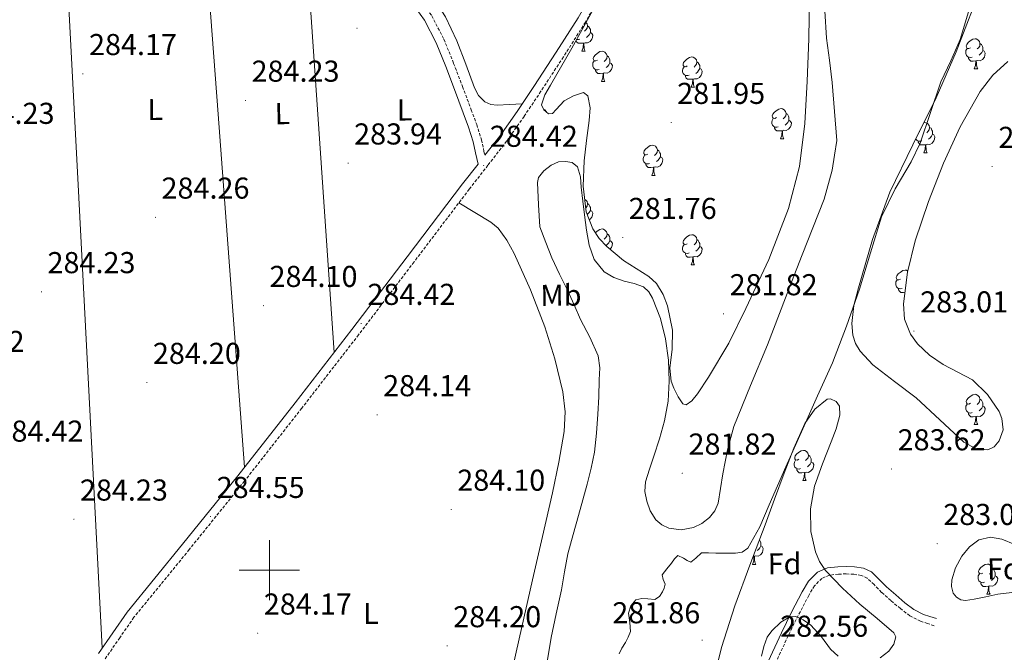
# Model space of a CAD drawing. Units: metres. Extents: x 596958 to 601455, y 4684758 to 4687791.
# Drawn here: x 598917 to 599244, y 4686473 to 4686683 of the extents above; entities that cross this region are included whole.
import ezdxf
from ezdxf.enums import TextEntityAlignment as Align

# ---------------------------------------------------------------- set-up
doc = ezdxf.new("R2010")
doc.units = ezdxf.units.M
doc.header["$MEASUREMENT"] = 0
doc.linetypes.add('TRAZOSX2', pattern=[1.5, 1, -0.5])
for name, color, linetype, lineweight in [('Carátula', 7, 'Continuous', 5), ('Level 11', 142, 'TRAZOSX2', 13), ('Level 21', 19, 'Continuous', 0), ('Level 35', 92, 'TRAZOSX2', 0), ('Level 36', 19, 'Continuous', 40), ('Level 37', 92, 'Continuous', 0), ('Level 41', 19, 'Continuous', 0), ('Level 51', 144, 'Continuous', 13), ('Level 63', 7, 'Continuous', 0), ('Level 7', 1, 'Continuous', 0)]:
    doc.layers.add(name, color=color, linetype=linetype, lineweight=lineweight)
doc.styles.add('Arial', font='ARIAL.TTF', dxfattribs={"height": 0.2})

# ---------------------------------------------------------------- blocks, each defined once
blk = doc.blocks.new('5PATER')
at = {"layer": 'Carátula', "linetype": 'Continuous', "lineweight": 5}
h = blk.add_hatch(color=250, dxfattribs=at)
edge = h.paths.add_edge_path()
edge.add_ellipse((0, 0), major_axis=(-1.33, -1.34), ratio=0.999422, start_angle=0, end_angle=360)

msp = doc.modelspace()

# ---------------------------------------------------------------- linework, layer by layer
at = {"layer": 'Level 11', "color": 142, "linetype": 'Continuous', "lineweight": 13}
for points in [[(599176.61, 4686604.6, 281.26), (599180.17, 4686613.62, 281.26), (599183.91, 4686623.05, 281.26), (599186.57, 4686632.76, 281.26), (599187.31, 4686637.66, 281.26), (599188.04, 4686642.55, 281.26), (599187.28, 4686652.18, 281.26), (599186.51, 4686661.82, 281.26), (599185.63, 4686669.18, 281.26), (599184.72, 4686676.54, 281.26), (599184.1, 4686685.62, 281.26), (599183.82, 4686694.71, 281.26), (599183.78, 4686703.1, 281.26), (599183.82, 4686711.48, 281.26), (599183.96, 4686718.04, 281.26), (599184.21, 4686724.6, 281.26), (599184.56, 4686728.71, 281.26), (599186.19, 4686732.73, 281.26), (599187.52, 4686733.7, 281.26), (599187.77, 4686733.71, 281.26)], [(599232.08, 4686686.36, 281.64), (599228.94, 4686676.02, 281.64), (599225.87, 4686668.97, 281.64), (599222.61, 4686662.01, 281.64), (599219.16, 4686651.83, 281.64), (599215.69, 4686641.66, 281.64), (599212.69, 4686635.46, 281.64), (599207.41, 4686626.5, 281.64), (599202.89, 4686617.21, 281.64), (599199.22, 4686605.25, 281.64), (599195.6, 4686593.27, 281.64), (599191.35, 4686580.96, 281.64), (599186.63, 4686568.82, 281.64), (599181.72, 4686557.87, 281.64), (599176.78, 4686546.94, 281.64), (599171.23, 4686534.3, 281.64), (599165.71, 4686521.66, 281.64), (599162.59, 4686514.36, 281.64), (599158.54, 4686507.26, 281.64), (599156.72, 4686505.99, 281.64), (599154.51, 4686505.66, 281.64), (599151.24, 4686505.65, 281.64), (599147.98, 4686505.66, 281.64), (599145.58, 4686505.75, 281.64), (599143.18, 4686505.72, 281.64), (599141.32, 4686503.93, 281.64), (599139.72, 4686502.65, 281.64), (599138.49, 4686503.16, 281.64), (599137.23, 4686503.99, 281.64), (599135.43, 4686504.83, 281.64), (599134.29, 4686503.72, 281.64), (599133.26, 4686502.27, 281.64), (599131.71, 4686500.43, 281.64), (599130.25, 4686498.43, 281.64), (599130.52, 4686496.91, 281.64), (599131.15, 4686495.35, 281.64), (599130.88, 4686494.07, 281.64), (599130.31, 4686492.79, 281.64), (599129.26, 4686491.21, 281.64), (599127.82, 4686490.23, 281.64), (599125.45, 4686490.49, 281.64), (599123.47, 4686490.59, 281.64), (599121.48, 4686490.11, 281.64), (599119.76, 4686488.15, 281.64), (599119.05, 4686485.69, 281.64), (599119.47, 4686482.65, 281.64), (599119.69, 4686479.68, 281.64), (599118.95, 4686477.8, 281.64), (599118.09, 4686475.96, 281.64), (599116.81, 4686474.14, 281.64), (599115.91, 4686472.25, 281.64)], [(599091.74, 4686467.58, 281.26), (599093.39, 4686477.63, 281.26), (599095.11, 4686485.53, 281.26), (599096.84, 4686493.44, 281.26), (599097.83, 4686499.47, 281.26), (599098.95, 4686505.47, 281.26), (599100.64, 4686511.81, 281.26), (599102.41, 4686518.14, 281.26), (599103.88, 4686523.32, 281.26), (599105.35, 4686528.51, 281.26), (599106.7, 4686533.81, 281.26), (599107.72, 4686539.19, 281.26), (599108.44, 4686545.49, 281.26), (599108.88, 4686551.8, 281.26), (599109.15, 4686557.5, 281.26), (599109.32, 4686563.19, 281.26), (599109.5, 4686567.16, 281.26), (599108.94, 4686571.13, 281.26), (599106.17, 4686577.28, 281.26), (599103.18, 4686583.16, 281.26), (599101.01, 4686588.06, 281.26), (599098.83, 4686592.95, 281.26), (599096.16, 4686598.23, 281.26), (599093.64, 4686603.58, 281.26), (599091.63, 4686608.73, 281.26), (599089.61, 4686613.88, 281.26), (599089.23, 4686621.24, 281.26), (599088.85, 4686628.6, 281.26), (599089.19, 4686630.31, 281.26), (599090.95, 4686632.48, 281.26), (599093.45, 4686634.36, 281.26), (599094.58, 4686634.88, 281.26)], [(599094.58, 4686634.88, 281.26), (599095.78, 4686635.43, 281.26), (599098.13, 4686635.64, 281.26), (599100.37, 4686635.26, 281.26), (599102.16, 4686633.85, 281.26), (599103.09, 4686630.47, 281.26), (599103.31, 4686627.07, 281.26), (599103.85, 4686622.46, 281.26), (599104.4, 4686617.85, 281.26), (599105.11, 4686612.85, 281.26), (599106, 4686607.87, 281.26), (599107.64, 4686603.07, 281.26), (599110.92, 4686599.03, 281.26), (599114.19, 4686597.12, 281.26), (599117.64, 4686595.83, 281.26), (599120.87, 4686595.08, 281.26), (599124.04, 4686594.04, 281.26), (599125.81, 4686592.37, 281.26), (599126.99, 4686590.2, 281.26), (599129.6, 4686583.55, 281.26), (599131.34, 4686576.7, 281.26), (599132.3, 4686569.69, 281.26), (599132.56, 4686562.68, 281.26), (599132.2, 4686556.07, 281.26), (599131.02, 4686549.5, 281.26), (599129.27, 4686543.6, 281.26), (599127.43, 4686537.79, 281.26), (599126.02, 4686533.56, 281.26), (599124.62, 4686529.34, 281.26), (599124.43, 4686526.13, 281.26), (599125.13, 4686522.87, 281.26), (599126.24, 4686519.68, 281.26), (599128.14, 4686516.73, 281.26), (599130.13, 4686515.01, 281.26), (599132.43, 4686513.98, 281.26), (599136.5, 4686513.41, 281.26), (599140.55, 4686514.17, 281.26), (599143.37, 4686515.49, 281.26), (599145.87, 4686517.5, 281.26), (599147.68, 4686519.73, 281.26), (599148.75, 4686522.23, 281.26), (599149.56, 4686527.1, 281.26), (599150.35, 4686531.96, 281.26), (599151.88, 4686539.9, 281.26), (599153.93, 4686547.71, 281.26), (599159.44, 4686561.29, 281.26), (599165.13, 4686574.78, 281.26), (599169.09, 4686585.18, 281.26), (599173.07, 4686595.58, 281.26), (599176.61, 4686604.6, 281.26)]]:
    msp.add_polyline3d(points, dxfattribs=at)
at = {"layer": 'Level 21', "color": 19, "linetype": 'Continuous', "lineweight": 0}
for points in [[(599071.43, 4686637.64, 284.18), (599076.36, 4686644.01, 283.72), (599082.1, 4686652.16, 283.48), (599087.62, 4686660.46, 283.33), (599095.08, 4686671.81, 283.27), (599102.34, 4686683.31, 283.27), (599106.97, 4686691.43, 283.3), (599110.6, 4686700.01, 283.33), (599113.39, 4686708.94, 283.33), (599115.97, 4686717.93, 283.33), (599120.14, 4686732.21, 283.41), (599123.85, 4686746.6, 283.46), (599127.36, 4686764.34, 283.46), (599130.63, 4686782.12, 283.46), (599132.72, 4686793.27, 283.46), (599134.66, 4686804.46, 283.46), (599135.13, 4686812.54, 283.44), (599134.6, 4686820.65, 283.4), (599133.89, 4686828.46, 283.4), (599133.19, 4686836.26, 283.4), (599132.68, 4686842.06, 283.37), (599132.17, 4686847.85, 283.33)], [(599045.65, 4686690.56, 284.58), (599051.4, 4686682.48, 284.23), (599055.28, 4686674.96, 284.23), (599058.44, 4686667.12, 284.23), (599061.4, 4686659.45, 284.2), (599064.26, 4686651.76, 284.17), (599066.05, 4686646.97, 284.11), (599067.53, 4686642.09, 284.1), (599068.35, 4686638.42, 284.16), (599069.17, 4686634.75, 284.21), (599064.01, 4686628.14, 284.49), (599045.69, 4686603.97, 284.53), (599027.33, 4686579.82, 284.55), (599008.5, 4686555.5, 284.61), (598989.51, 4686531.31, 284.68), (598971.23, 4686508.63, 284.82), (598952.84, 4686486.06, 284.93), (598948.09, 4686479.18, 284.92), (598943.33, 4686472.34, 284.88)], [(599165.31, 4686469.68, 282.67), (599169.73, 4686479.25, 282.78), (599173.1, 4686486.07, 282.78), (599176.64, 4686492.82, 282.78), (599178.72, 4686496.33, 282.78), (599181.7, 4686499.35, 282.78), (599184.98, 4686500.74, 282.78), (599188.42, 4686501.14, 282.78), (599191.2, 4686501.25, 282.78), (599193.99, 4686501.08, 282.78), (599196.88, 4686500.62, 282.78), (599199.55, 4686499.41, 282.78), (599202.17, 4686496.94, 282.78), (599204.61, 4686494.42, 282.78), (599207.61, 4686491.76, 282.8), (599210.69, 4686489.17, 282.84), (599213.58, 4686486.96, 282.88), (599216.77, 4686485.33, 282.91), (599218.95, 4686484.63, 282.91), (599221.12, 4686483.92, 282.91)]]:
    msp.add_polyline3d(points, dxfattribs=at)
at = {"layer": 'Level 21', "color": 19, "linetype": 'TRAZOSX2', "lineweight": 0}
for points in [[(598973.85, 4686777.83, 285.06), (598975.65, 4686776.65, 285.06), (598979.8, 4686773.91, 285.06), (598984.35, 4686770.19, 285.05), (598989.97, 4686763.61, 285.02), (598995.07, 4686756.92, 285), (599008.33, 4686740.24, 284.99), (599021.65, 4686723.63, 285), (599031.56, 4686711.84, 284.98), (599041.54, 4686700.03, 284.93), (599047.9, 4686692.28, 284.58), (599053.82, 4686683.95, 284.23), (599057.86, 4686676.14, 284.23), (599061.07, 4686668.15, 284.23), (599064.05, 4686660.46, 284.2), (599066.91, 4686652.74, 284.17), (599068.73, 4686647.87, 284.11), (599070.27, 4686642.81, 284.1), (599071.11, 4686639.04, 284.16), (599071.43, 4686637.64, 284.18)], [(599109.51, 4686690.17, 283.3), (599104.77, 4686681.85, 283.27), (599097.46, 4686670.28, 283.27), (599089.99, 4686658.9, 283.33), (599084.43, 4686650.56, 283.48), (599078.64, 4686642.33, 283.72), (599072.43, 4686634.32, 284.16), (599066.25, 4686626.41, 284.49), (599047.94, 4686602.25, 284.53), (599029.58, 4686578.1, 284.55), (599010.74, 4686553.76, 284.61), (598991.73, 4686529.54, 284.68), (598973.44, 4686506.85, 284.82), (598955.1, 4686484.36, 284.93), (598950.42, 4686477.57, 284.92), (598945.51, 4686470.52, 284.88)], [(599220.36, 4686481.58, 282.91), (599218.19, 4686482.28, 282.91), (599215.82, 4686483.05, 282.91), (599212.26, 4686484.87, 282.88), (599209.15, 4686487.25, 282.84), (599206, 4686489.9, 282.8), (599202.91, 4686492.64, 282.78), (599200.43, 4686495.19, 282.78), (599198.16, 4686497.34, 282.78), (599196.17, 4686498.24, 282.78), (599193.72, 4686498.62, 282.78), (599191.17, 4686498.78, 282.78), (599188.61, 4686498.68, 282.78), (599185.61, 4686498.33, 282.78), (599183.11, 4686497.27, 282.78), (599180.69, 4686494.82, 282.78), (599178.79, 4686491.62, 282.78), (599175.29, 4686484.96, 282.78), (599171.95, 4686478.19, 282.78), (599167.56, 4686468.66, 282.67)]]:
    msp.add_polyline3d(points, dxfattribs=at)
at = {"layer": 'Level 35', "color": 92, "linetype": 'Continuous', "lineweight": 0, "ltscale": 0.5}
for points in [[(599195.83, 4686572.64, 283.74), (599194.27, 4686575.22, 283.74), (599193.35, 4686578, 283.74), (599193.03, 4686581.87, 283.74), (599193.76, 4686587.8, 283.74), (599195.27, 4686593.62, 283.74), (599199.91, 4686609.7, 283.76), (599205.63, 4686625.43, 283.8), (599213.3, 4686641.11, 283.91), (599220.99, 4686656.72, 283.99), (599227.66, 4686671.92, 283.99), (599233.67, 4686687.44, 283.99), (599238.06, 4686703.02, 283.99), (599241.09, 4686718.93, 283.99), (599243.23, 4686734.98, 283.99), (599244.36, 4686751.06, 283.99)], [(599179.05, 4686690.68, 287.69), (599178.76, 4686676.24, 287.64), (599178.23, 4686662.19, 287.62), (599177.48, 4686648.15, 287.58), (599175.7, 4686633.94, 287.48), (599172.1, 4686619.99, 287.39), (599165.59, 4686603.11, 287.35), (599157.95, 4686586.77, 287.32), (599152.25, 4686575.29, 287.29), (599145.6, 4686563.99, 287.26), (599141.92, 4686558.47, 287.23), (599140, 4686556.19, 287.21), (599138.11, 4686554.9, 287.19), (599137.05, 4686555.23, 287.19), (599135.51, 4686557.51, 287.19), (599134.08, 4686560.34, 287.19), (599133.14, 4686562.75, 287.19), (599132.73, 4686567, 287.16), (599133.54, 4686573.37, 287.08), (599133.63, 4686579.67, 286.94), (599131.98, 4686587.67, 286.63), (599130.57, 4686591.5, 286.43), (599128.32, 4686595.09, 286.23), (599125.81, 4686597.47, 286.04), (599121.54, 4686600.05, 285.69), (599117.38, 4686602.77, 285.47), (599111.84, 4686607.38, 285.52), (599109.33, 4686609.99, 285.61), (599107.2, 4686613.2, 285.66)], [(599107.2, 4686613.2, 285.66), (599105.03, 4686618.87, 285.68), (599103.98, 4686627.36, 285.7), (599104.32, 4686635.86, 285.66), (599105.12, 4686642.55, 285.53), (599105.99, 4686649.24, 285.4), (599106.36, 4686653.34, 285.36), (599105.6, 4686657.43, 285.34), (599104.14, 4686658.43, 285.34), (599100.8, 4686657.43, 285.34), (599097.67, 4686655.7, 285.34), (599095.06, 4686652.81, 285.34), (599093.79, 4686651.5, 285.34), (599092.55, 4686651.41, 285.34), (599091.01, 4686652.72, 285.34), (599090.24, 4686654.42, 285.34), (599091.35, 4686657.71, 285.34), (599093.19, 4686660.95, 285.34), (599100.27, 4686673.22, 285.34), (599107.08, 4686685.59, 285.34)], [(599244.77, 4686668.82, 283.71), (599239.83, 4686664.19, 283.69), (599235.65, 4686658.77, 283.67), (599229.03, 4686647.1, 283.64), (599223.49, 4686635.03, 283.61), (599218.53, 4686622.32, 283.6), (599214.08, 4686609.3, 283.61), (599211.56, 4686598.85, 283.64), (599210.24, 4686588.37, 283.67), (599210.53, 4686583.29, 283.71), (599212.55, 4686578.26, 283.74), (599214.87, 4686575.09, 283.74), (599218.85, 4686571.38, 283.74), (599223.3, 4686568.21, 283.74), (599228.16, 4686565.73, 283.74), (599233.03, 4686563.16, 283.74), (599238.04, 4686558.32, 283.77), (599241.86, 4686552.6, 283.8), (599242.81, 4686550.32, 283.8), (599243.19, 4686546.56, 283.8), (599241.92, 4686542.93, 283.8), (599240.21, 4686540.97, 283.8), (599238.15, 4686539.92, 283.8), (599234.01, 4686540.35, 283.8), (599230.15, 4686542.48, 283.8), (599222.2, 4686549.86, 283.77), (599214.4, 4686557.14, 283.74), (599207.26, 4686562.56, 283.74), (599200.07, 4686568.15, 283.74), (599195.83, 4686572.64, 283.74)], [(599146.31, 4686460.12, 284.44), (599149.91, 4686474.32, 284.44), (599154.24, 4686488.21, 284.44), (599159.27, 4686501.62, 284.44), (599164.29, 4686515.03, 284.44), (599167.46, 4686523.6, 284.44), (599170.63, 4686532.18, 284.44), (599173.88, 4686540.45, 284.41), (599177.54, 4686548.63, 284.38), (599180.84, 4686553.41, 284.38), (599184.9, 4686556.76, 284.38), (599185.97, 4686556.86, 284.38), (599187.85, 4686555.97, 284.38), (599188.99, 4686554.39, 284.38), (599189.11, 4686551.43, 284.38), (599187.92, 4686546.94, 284.38), (599186.24, 4686542.55, 284.38), (599183.38, 4686535.26, 284.35), (599180.67, 4686527.89, 284.31), (599179.34, 4686520.39, 284.31), (599179.52, 4686512.79, 284.31), (599180.98, 4686506.03, 284.31), (599182.39, 4686502.83, 284.31), (599184.39, 4686499.86, 284.31), (599189.95, 4686494.02, 284.26), (599195.71, 4686488.72, 284.19), (599201.46, 4686483.96, 284.19), (599207.04, 4686479.19, 284.19), (599207.62, 4686477.87, 284.17), (599207, 4686475.4, 284.14), (599205.31, 4686473.11, 284.12), (599202.42, 4686470.96, 284.12)], [(599241.41, 4686491.99, 284.57), (599237.54, 4686491.19, 284.47), (599233.67, 4686490.39, 284.38), (599230.72, 4686489.92, 284.22), (599229.24, 4686490.16, 284.12), (599227.78, 4686491.03, 284.06), (599226.66, 4686492.38, 284.03), (599226.05, 4686494.6, 284), (599226.24, 4686496.79, 283.99), (599227.46, 4686500.72, 283.99), (599229.57, 4686504.6, 283.99), (599232.07, 4686507.77, 283.99), (599235.2, 4686510.1, 283.99), (599239.01, 4686510.96, 283.99), (599242.82, 4686510.29, 283.99), (599247.15, 4686508.53, 283.99)], [(599248.03, 4686492.82, 284.12), (599241.41, 4686491.99, 284.57)], [(599188.55, 4686471.44, 284.12), (599185.99, 4686473.75, 284.11), (599183.01, 4686477.86, 284.08), (599179.46, 4686481.75, 284.06), (599176.99, 4686483.57, 284.06), (599174.53, 4686484.63, 284.06), (599172.52, 4686484.46, 284.06), (599169.5, 4686482.74, 284.06), (599166.53, 4686479.89, 284.06), (599165.03, 4686477.81, 284.08), (599163.89, 4686474.66, 284.15), (599163.07, 4686471.44, 284.19)]]:
    msp.add_polyline3d(points, dxfattribs=at)
at = {"layer": 'Level 36', "color": 92, "linetype": 'Continuous', "lineweight": 0}
for points in [[(599083.79, 4686654.7, 283.44), (599079.63, 4686654.51, 283.31), (599075.46, 4686654.32, 283.21), (599073.38, 4686654.46, 283.2), (599071.37, 4686655.34, 283.21), (599069.33, 4686657.48, 283.21), (599068.04, 4686660.01, 283.21), (599065.13, 4686667.86, 283.21), (599062.15, 4686675.63, 283.21), (599058.39, 4686683.54, 283.25), (599053.77, 4686690.92, 283.33), (599044.72, 4686701.83, 283.56), (599035.65, 4686712.68, 283.72), (599018.58, 4686733.79, 283.69), (599001.54, 4686754.92, 283.65), (598991.07, 4686768.67, 283.65), (598980.49, 4686782.38, 283.65), (598976.64, 4686786.28, 283.65), (598972.3, 4686789.61, 283.65), (598952.42, 4686803.27, 283.68), (598932.55, 4686816.94, 283.72), (598905.83, 4686835.52, 283.76), (598879.11, 4686854.12, 283.78), (598871.24, 4686859.66, 283.78)], [(598928.56, 4686781.45, 285.06), (598936.58, 4686627.82, 284.98), (598944.61, 4686474.18, 284.89)], [(598991.73, 4686534.13, 284.67), (598982.98, 4686651.28, 284.83), (598974.23, 4686768.43, 285)], [(599010.89, 4686726.96, 284.93), (599016.18, 4686649.6, 284.75), (599021.47, 4686572.25, 284.57)], [(599104.93, 4686681.68, 0.01), (599105.29, 4686681.28, 0.01), (599105.45, 4686680.64, 0.01), (599105.34, 4686679.79, 0.01), (599104.92, 4686679.26, 0.01), (599104.5, 4686678.83, 0.01)], [(599105.45, 4686680.64, 0.01), (599105.93, 4686680.32, 0.01), (599106.24, 4686679.68, 0.01), (599106.4, 4686679.36, 0.01), (599106.4, 4686678.78, 0.01), (599106.4, 4686678.36, 0.01), (599106.03, 4686677.67, 0.01), (599105.61, 4686677.19, 0.01), (599105.13, 4686676.77, 0.01)], [(599106.4, 4686678.36, 0.01), (599106.86, 4686678.11, 0.01), (599107.2, 4686677.49, 0.01), (599107.09, 4686676.77, 0.01), (599106.88, 4686676.13, 0.01), (599106.3, 4686675.39, 0.01), (599105.5, 4686674.91, 0.01), (599104.65, 4686675.01, 0.01), (599104.22, 4686674.88, 0.01)], [(599104.11, 4686674.88, 0.01), (599103.22, 4686674.8, 0.01), (599102.38, 4686674.8, 0.01), (599101.95, 4686675.23, 0.01), (599101.64, 4686675.7, 0.01)], [(599102.85, 4686676.18, 0.01), (599102.43, 4686676.02, 0.01), (599101.85, 4686676.08, 0.01)], [(599103.57, 4686672.2, 0.01), (599104, 4686673.36, 0.01), (599104.11, 4686674.88, 0.01), (599104.22, 4686674.88, 0.01), (599104.26, 4686674.3, 0.01), (599104.29, 4686673.61, 0.01), (599104.36, 4686673, 0.01), (599104.48, 4686672.6, 0.01), (599104.69, 4686672.2, 0.01)], [(599232.37, 4686673.34, 0.01), (599231.84, 4686673.08, 0.01), (599231.31, 4686673.13, 0.01), (599231.05, 4686673.5, 0.01), (599230.99, 4686673.93, 0.01), (599231.15, 4686674.45, 0.01), (599231.63, 4686675.04, 0.01), (599232.27, 4686675.57, 0.01), (599233.17, 4686676.16, 0.01), (599233.91, 4686676.32, 0.01), (599234.33, 4686676.26, 0.01), (599234.87, 4686675.95, 0.01), (599235.39, 4686675.36, 0.01), (599235.55, 4686674.72, 0.01), (599235.45, 4686673.87, 0.01), (599235.02, 4686673.34, 0.01), (599234.6, 4686672.92, 0.01)], [(599235.55, 4686674.72, 0.01), (599236.03, 4686674.41, 0.01), (599236.35, 4686673.77, 0.01), (599236.51, 4686673.45, 0.01), (599236.51, 4686672.87, 0.01), (599236.51, 4686672.44, 0.01), (599236.13, 4686671.75, 0.01), (599235.71, 4686671.27, 0.01), (599235.23, 4686670.85, 0.01)], [(599103.57, 4686672.2, 0.01), (599104.69, 4686672.2, 0.01)], [(599108.74, 4686669.22, 0.01), (599108.21, 4686668.96, 0.01), (599107.68, 4686669.01, 0.01), (599107.42, 4686669.38, 0.01), (599107.36, 4686669.81, 0.01), (599107.52, 4686670.33, 0.01), (599108, 4686670.92, 0.01), (599108.64, 4686671.45, 0.01), (599109.54, 4686672.04, 0.01), (599110.28, 4686672.2, 0.01), (599110.71, 4686672.14, 0.01), (599111.24, 4686671.83, 0.01), (599111.77, 4686671.24, 0.01), (599111.93, 4686670.6, 0.01), (599111.82, 4686669.75, 0.01), (599111.39, 4686669.22, 0.01), (599110.97, 4686668.8, 0.01)], [(599232.95, 4686670.26, 0.01), (599232.53, 4686670.1, 0.01), (599231.95, 4686670.16, 0.01), (599231.47, 4686670.37, 0.01), (599231.05, 4686670.8, 0.01), (599230.83, 4686671.38, 0.01), (599230.83, 4686671.8, 0.01), (599230.89, 4686672.39, 0.01), (599231.31, 4686673.08, 0.01)], [(599236.51, 4686672.44, 0.01), (599236.96, 4686672.19, 0.01), (599237.31, 4686671.58, 0.01), (599237.19, 4686670.85, 0.01), (599236.99, 4686670.21, 0.01), (599236.4, 4686669.47, 0.01), (599235.61, 4686668.99, 0.01), (599234.75, 4686669.1, 0.01), (599234.33, 4686668.97, 0.01)], [(599109.33, 4686666.14, 0.01), (599108.9, 4686665.98, 0.01), (599108.32, 4686666.04, 0.01), (599107.84, 4686666.25, 0.01), (599107.42, 4686666.68, 0.01), (599107.2, 4686667.26, 0.01), (599107.2, 4686667.68, 0.01), (599107.26, 4686668.27, 0.01), (599107.68, 4686668.96, 0.01)], [(599112.88, 4686668.32, 0.01), (599113.33, 4686668.07, 0.01), (599113.68, 4686667.46, 0.01), (599113.57, 4686666.73, 0.01), (599113.36, 4686666.09, 0.01), (599112.77, 4686665.35, 0.01), (599111.98, 4686664.87, 0.01), (599111.13, 4686664.98, 0.01), (599110.7, 4686664.85, 0.01)], [(599111.93, 4686670.6, 0.01), (599112.4, 4686670.29, 0.01), (599112.72, 4686669.65, 0.01), (599112.88, 4686669.33, 0.01), (599112.88, 4686668.75, 0.01), (599112.88, 4686668.32, 0.01), (599112.51, 4686667.63, 0.01), (599112.09, 4686667.15, 0.01), (599111.61, 4686666.73, 0.01)], [(599138.52, 4686667.32, 0.01), (599137.99, 4686667.05, 0.01), (599137.46, 4686667.11, 0.01), (599137.19, 4686667.48, 0.01), (599137.14, 4686667.9, 0.01), (599137.3, 4686668.42, 0.01), (599137.78, 4686669.02, 0.01), (599138.41, 4686669.55, 0.01), (599139.31, 4686670.13, 0.01), (599140.06, 4686670.29, 0.01), (599140.48, 4686670.24, 0.01), (599141.01, 4686669.92, 0.01), (599141.54, 4686669.34, 0.01), (599141.7, 4686668.7, 0.01), (599141.59, 4686667.85, 0.01), (599141.17, 4686667.32, 0.01), (599140.75, 4686666.89, 0.01)], [(599141.7, 4686668.7, 0.01), (599142.18, 4686668.38, 0.01), (599142.49, 4686667.74, 0.01), (599142.65, 4686667.42, 0.01), (599142.65, 4686666.84, 0.01), (599142.65, 4686666.42, 0.01), (599142.28, 4686665.73, 0.01), (599141.86, 4686665.25, 0.01), (599141.38, 4686664.83, 0.01)], [(599234.21, 4686668.97, 0.01), (599233.33, 4686668.88, 0.01), (599232.48, 4686668.88, 0.01), (599232.05, 4686669.31, 0.01), (599231.73, 4686669.79, 0.01), (599231.73, 4686670.1, 0.01)], [(599233.67, 4686666.28, 0.01), (599234.11, 4686667.44, 0.01), (599234.21, 4686668.97, 0.01), (599234.33, 4686668.97, 0.01), (599234.36, 4686668.38, 0.01), (599234.39, 4686667.7, 0.01), (599234.47, 4686667.08, 0.01), (599234.58, 4686666.68, 0.01), (599234.79, 4686666.28, 0.01)], [(599110.59, 4686664.85, 0.01), (599109.7, 4686664.76, 0.01), (599108.85, 4686664.76, 0.01), (599108.43, 4686665.19, 0.01), (599108.11, 4686665.67, 0.01), (599108.11, 4686665.98, 0.01)], [(599110.04, 4686662.16, 0.01), (599110.48, 4686663.32, 0.01), (599110.59, 4686664.85, 0.01), (599110.7, 4686664.85, 0.01), (599110.73, 4686664.26, 0.01), (599110.77, 4686663.58, 0.01), (599110.84, 4686662.96, 0.01), (599110.95, 4686662.56, 0.01), (599111.17, 4686662.16, 0.01)], [(599139.1, 4686664.24, 0.01), (599138.68, 4686664.08, 0.01), (599138.09, 4686664.14, 0.01), (599137.62, 4686664.35, 0.01), (599137.19, 4686664.77, 0.01), (599136.98, 4686665.36, 0.01), (599136.98, 4686665.78, 0.01), (599137.03, 4686666.36, 0.01), (599137.46, 4686667.05, 0.01)], [(599142.65, 4686666.42, 0.01), (599143.11, 4686666.17, 0.01), (599143.45, 4686665.55, 0.01), (599143.34, 4686664.83, 0.01), (599143.13, 4686664.19, 0.01), (599142.55, 4686663.45, 0.01), (599141.75, 4686662.97, 0.01), (599140.9, 4686663.07, 0.01), (599140.47, 4686662.94, 0.01)], [(599233.67, 4686666.28, 0.01), (599234.79, 4686666.28, 0.01)], [(599110.04, 4686662.16, 0.01), (599111.17, 4686662.16, 0.01)], [(599140.36, 4686662.94, 0.01), (599139.47, 4686662.86, 0.01), (599138.63, 4686662.86, 0.01), (599138.2, 4686663.29, 0.01), (599137.88, 4686663.76, 0.01), (599137.88, 4686664.08, 0.01)], [(599139.82, 4686660.26, 0.01), (599140.25, 4686661.42, 0.01), (599140.36, 4686662.94, 0.01), (599140.47, 4686662.94, 0.01), (599140.51, 4686662.36, 0.01), (599140.54, 4686661.67, 0.01), (599140.61, 4686661.06, 0.01), (599140.73, 4686660.66, 0.01), (599140.94, 4686660.26, 0.01)], [(599139.82, 4686660.26, 0.01), (599140.94, 4686660.26, 0.01)], [(599090.88, 4686653, 0.01), (599091.26, 4686652.78, 0.01), (599091.79, 4686652.19, 0.01), (599091.83, 4686652.02, 0.01)], [(599168.09, 4686650.17, 0.01), (599167.56, 4686649.91, 0.01), (599167.03, 4686649.96, 0.01), (599166.77, 4686650.33, 0.01), (599166.71, 4686650.76, 0.01), (599166.87, 4686651.28, 0.01), (599167.35, 4686651.87, 0.01), (599167.99, 4686652.4, 0.01), (599168.89, 4686652.99, 0.01), (599169.63, 4686653.15, 0.01), (599170.06, 4686653.09, 0.01), (599170.59, 4686652.78, 0.01), (599171.12, 4686652.19, 0.01), (599171.28, 4686651.55, 0.01), (599171.17, 4686650.7, 0.01), (599170.74, 4686650.17, 0.01), (599170.32, 4686649.75, 0.01)], [(599171.28, 4686651.55, 0.01), (599171.75, 4686651.24, 0.01), (599172.07, 4686650.6, 0.01), (599172.23, 4686650.28, 0.01), (599172.23, 4686649.7, 0.01), (599172.23, 4686649.27, 0.01), (599171.86, 4686648.58, 0.01), (599171.44, 4686648.1, 0.01), (599170.96, 4686647.68, 0.01)], [(599168.68, 4686647.09, 0.01), (599168.25, 4686646.93, 0.01), (599167.67, 4686646.99, 0.01), (599167.19, 4686647.2, 0.01), (599166.77, 4686647.63, 0.01), (599166.55, 4686648.21, 0.01), (599166.55, 4686648.63, 0.01), (599166.61, 4686649.22, 0.01), (599167.03, 4686649.91, 0.01)], [(599172.23, 4686649.27, 0.01), (599172.68, 4686649.02, 0.01), (599173.03, 4686648.41, 0.01), (599172.92, 4686647.68, 0.01), (599172.71, 4686647.04, 0.01), (599172.12, 4686646.3, 0.01), (599171.33, 4686645.82, 0.01), (599170.48, 4686645.93, 0.01), (599170.05, 4686645.8, 0.01)], [(599216.92, 4686648.46, 0.01), (599217.2, 4686648.52, 0.01), (599217.62, 4686648.46, 0.01), (599218.15, 4686648.15, 0.01), (599218.68, 4686647.56, 0.01), (599218.84, 4686646.92, 0.01), (599218.73, 4686646.07, 0.01), (599218.31, 4686645.54, 0.01), (599217.89, 4686645.12, 0.01)], [(599169.94, 4686645.8, 0.01), (599169.05, 4686645.71, 0.01), (599168.2, 4686645.71, 0.01), (599167.78, 4686646.14, 0.01), (599167.46, 4686646.62, 0.01), (599167.46, 4686646.93, 0.01)], [(599169.39, 4686643.11, 0.01), (599169.83, 4686644.27, 0.01), (599169.94, 4686645.8, 0.01), (599170.05, 4686645.8, 0.01), (599170.08, 4686645.21, 0.01), (599170.12, 4686644.53, 0.01), (599170.19, 4686643.91, 0.01), (599170.3, 4686643.51, 0.01), (599170.52, 4686643.11, 0.01)], [(599215.66, 4686645.54, 0.01), (599215.43, 4686645.43, 0.01)], [(599219.79, 4686644.64, 0.01), (599220.25, 4686644.39, 0.01), (599220.59, 4686643.78, 0.01), (599220.48, 4686643.05, 0.01), (599220.27, 4686642.41, 0.01), (599219.69, 4686641.67, 0.01), (599218.89, 4686641.19, 0.01), (599218.04, 4686641.3, 0.01), (599217.61, 4686641.17, 0.01)], [(599218.84, 4686646.92, 0.01), (599219.32, 4686646.61, 0.01), (599219.63, 4686645.97, 0.01), (599219.79, 4686645.65, 0.01), (599219.79, 4686645.07, 0.01), (599219.79, 4686644.64, 0.01), (599219.42, 4686643.95, 0.01), (599219, 4686643.47, 0.01), (599218.52, 4686643.05, 0.01)], [(599169.39, 4686643.11, 0.01), (599170.52, 4686643.11, 0.01)], [(599216.24, 4686642.46, 0.01), (599215.82, 4686642.3, 0.01), (599215.23, 4686642.36, 0.01), (599214.76, 4686642.57, 0.01), (599214.33, 4686643, 0.01), (599214.29, 4686643.11, 0.01)], [(599217.5, 4686641.17, 0.01), (599216.61, 4686641.08, 0.01), (599215.77, 4686641.08, 0.01), (599215.34, 4686641.51, 0.01), (599215.02, 4686641.99, 0.01), (599215.02, 4686642.3, 0.01)], [(599125.46, 4686638.03, 0.01), (599124.93, 4686637.77, 0.01), (599124.4, 4686637.82, 0.01), (599124.13, 4686638.19, 0.01), (599124.08, 4686638.62, 0.01), (599124.24, 4686639.14, 0.01), (599124.72, 4686639.73, 0.01), (599125.35, 4686640.26, 0.01), (599126.25, 4686640.85, 0.01), (599127, 4686641.01, 0.01), (599127.42, 4686640.95, 0.01), (599127.95, 4686640.64, 0.01), (599128.48, 4686640.05, 0.01), (599128.64, 4686639.41, 0.01), (599128.53, 4686638.56, 0.01), (599128.11, 4686638.03, 0.01), (599127.69, 4686637.61, 0.01)], [(599128.64, 4686639.41, 0.01), (599129.12, 4686639.1, 0.01), (599129.43, 4686638.46, 0.01), (599129.59, 4686638.14, 0.01), (599129.59, 4686637.56, 0.01), (599129.59, 4686637.13, 0.01), (599129.22, 4686636.44, 0.01), (599128.8, 4686635.96, 0.01), (599128.32, 4686635.54, 0.01)], [(599216.96, 4686638.48, 0.01), (599217.39, 4686639.64, 0.01), (599217.5, 4686641.17, 0.01), (599217.61, 4686641.17, 0.01), (599217.65, 4686640.58, 0.01), (599217.68, 4686639.9, 0.01), (599217.75, 4686639.28, 0.01), (599217.87, 4686638.88, 0.01), (599218.08, 4686638.48, 0.01)], [(599216.96, 4686638.48, 0.01), (599218.08, 4686638.48, 0.01)], [(599126.04, 4686634.95, 0.01), (599125.62, 4686634.79, 0.01), (599125.03, 4686634.85, 0.01), (599124.56, 4686635.06, 0.01), (599124.13, 4686635.49, 0.01), (599123.92, 4686636.07, 0.01), (599123.92, 4686636.49, 0.01), (599123.97, 4686637.08, 0.01), (599124.4, 4686637.77, 0.01)], [(599129.59, 4686637.13, 0.01), (599130.05, 4686636.88, 0.01), (599130.39, 4686636.27, 0.01), (599130.28, 4686635.54, 0.01), (599130.07, 4686634.9, 0.01), (599129.49, 4686634.16, 0.01), (599128.69, 4686633.68, 0.01), (599127.84, 4686633.79, 0.01), (599127.41, 4686633.66, 0.01)], [(599127.3, 4686633.66, 0.01), (599126.41, 4686633.57, 0.01), (599125.57, 4686633.57, 0.01), (599125.14, 4686634, 0.01), (599124.82, 4686634.48, 0.01), (599124.82, 4686634.79, 0.01)], [(599126.76, 4686630.97, 0.01), (599127.19, 4686632.13, 0.01), (599127.3, 4686633.66, 0.01), (599127.41, 4686633.66, 0.01), (599127.45, 4686633.07, 0.01), (599127.48, 4686632.39, 0.01), (599127.55, 4686631.77, 0.01), (599127.67, 4686631.37, 0.01), (599127.88, 4686630.97, 0.01)], [(599126.76, 4686630.97, 0.01), (599127.88, 4686630.97, 0.01)], [(599062.85, 4686621.92, 284.49), (599068.1, 4686618.69, 284.07), (599073.35, 4686615.47, 283.65), (599075.84, 4686613.44, 283.56), (599078.75, 4686609.47, 283.7), (599081.09, 4686605.04, 283.85), (599086.59, 4686593.03, 283.82), (599091.27, 4686580.72, 283.85), (599094.65, 4686570.06, 283.97), (599097.22, 4686559.21, 284.1), (599098, 4686552.58, 284.22), (599097.67, 4686545.96, 284.29), (599095.97, 4686535.79, 284.29), (599093.89, 4686525.68, 284.29), (599090.56, 4686511.21, 284.29), (599087.24, 4686496.75, 284.29), (599082.78, 4686477.17, 284.29), (599078.34, 4686457.58, 284.29)], [(599104.52, 4686623.01, 0.01), (599104.76, 4686622.87, 0.01), (599105.29, 4686622.28, 0.01), (599105.45, 4686621.64, 0.01), (599105.34, 4686620.8, 0.01), (599104.92, 4686620.26, 0.01), (599104.87, 4686620.21, 0.01)], [(599105.45, 4686621.64, 0.01), (599105.93, 4686621.33, 0.01), (599106.24, 4686620.69, 0.01), (599106.4, 4686620.37, 0.01), (599106.4, 4686619.79, 0.01), (599106.4, 4686619.36, 0.01), (599106.03, 4686618.68, 0.01), (599105.61, 4686618.2, 0.01), (599105.37, 4686617.98, 0.01)], [(599106.4, 4686619.36, 0.01), (599106.86, 4686619.12, 0.01), (599107.2, 4686618.5, 0.01), (599107.09, 4686617.78, 0.01), (599106.88, 4686617.14, 0.01), (599106.3, 4686616.4, 0.01), (599106.04, 4686616.24, 0.01)], [(599108.03, 4686611.95, 0.01), (599108.64, 4686612.46, 0.01), (599109.54, 4686613.04, 0.01), (599110.28, 4686613.2, 0.01), (599110.71, 4686613.15, 0.01), (599111.24, 4686612.84, 0.01), (599111.77, 4686612.25, 0.01), (599111.93, 4686611.61, 0.01), (599111.82, 4686610.76, 0.01), (599111.39, 4686610.23, 0.01), (599110.97, 4686609.8, 0.01)], [(599111.93, 4686611.61, 0.01), (599112.4, 4686611.3, 0.01), (599112.72, 4686610.66, 0.01), (599112.88, 4686610.34, 0.01), (599112.88, 4686609.76, 0.01), (599112.88, 4686609.33, 0.01), (599112.51, 4686608.64, 0.01), (599112.09, 4686608.16, 0.01), (599111.61, 4686607.74, 0.01)], [(599112.88, 4686609.33, 0.01), (599113.33, 4686609.08, 0.01), (599113.68, 4686608.46, 0.01), (599113.57, 4686607.74, 0.01), (599113.36, 4686607.1, 0.01), (599112.89, 4686606.5, 0.01)], [(599138.51, 4686608.32, 0.01), (599137.99, 4686608.06, 0.01), (599137.45, 4686608.12, 0.01), (599137.19, 4686608.48, 0.01), (599137.13, 4686608.91, 0.01), (599137.29, 4686609.43, 0.01), (599137.77, 4686610.02, 0.01), (599138.41, 4686610.56, 0.01), (599139.31, 4686611.14, 0.01), (599140.05, 4686611.3, 0.01), (599140.48, 4686611.24, 0.01), (599141.01, 4686610.93, 0.01), (599141.54, 4686610.34, 0.01), (599141.7, 4686609.7, 0.01), (599141.59, 4686608.86, 0.01), (599141.17, 4686608.32, 0.01), (599140.75, 4686607.9, 0.01)], [(599141.7, 4686609.7, 0.01), (599142.17, 4686609.39, 0.01), (599142.49, 4686608.75, 0.01), (599142.65, 4686608.43, 0.01), (599142.65, 4686607.85, 0.01), (599142.65, 4686607.42, 0.01), (599142.28, 4686606.74, 0.01), (599141.86, 4686606.26, 0.01), (599141.38, 4686605.84, 0.01)], [(599139.1, 4686605.24, 0.01), (599138.67, 4686605.08, 0.01), (599138.09, 4686605.14, 0.01), (599137.61, 4686605.36, 0.01), (599137.19, 4686605.78, 0.01), (599136.97, 4686606.36, 0.01), (599136.97, 4686606.78, 0.01), (599137.03, 4686607.37, 0.01), (599137.45, 4686608.06, 0.01)], [(599142.65, 4686607.42, 0.01), (599143.11, 4686607.18, 0.01), (599143.45, 4686606.56, 0.01), (599143.34, 4686605.84, 0.01), (599143.13, 4686605.2, 0.01), (599142.55, 4686604.46, 0.01), (599141.75, 4686603.98, 0.01), (599140.9, 4686604.08, 0.01), (599140.47, 4686603.95, 0.01)], [(599140.36, 4686603.95, 0.01), (599139.47, 4686603.86, 0.01), (599138.63, 4686603.86, 0.01), (599138.2, 4686604.3, 0.01), (599137.88, 4686604.77, 0.01), (599137.88, 4686605.08, 0.01)], [(599139.81, 4686601.26, 0.01), (599140.25, 4686602.42, 0.01), (599140.36, 4686603.95, 0.01), (599140.47, 4686603.95, 0.01), (599140.51, 4686603.36, 0.01), (599140.54, 4686602.68, 0.01), (599140.61, 4686602.06, 0.01), (599140.73, 4686601.66, 0.01), (599140.94, 4686601.26, 0.01)], [(599139.81, 4686601.26, 0.01), (599140.94, 4686601.26, 0.01)], [(599209.18, 4686596.58, 0.01), (599208.65, 4686596.32, 0.01), (599208.12, 4686596.37, 0.01), (599207.86, 4686596.74, 0.01), (599207.8, 4686597.17, 0.01), (599207.96, 4686597.69, 0.01), (599208.44, 4686598.28, 0.01), (599209.08, 4686598.81, 0.01), (599209.98, 4686599.4, 0.01), (599210.72, 4686599.56, 0.01), (599211.15, 4686599.5, 0.01), (599211.65, 4686599.2, 0.01)], [(599209.77, 4686593.5, 0.01), (599209.34, 4686593.34, 0.01), (599208.76, 4686593.4, 0.01), (599208.28, 4686593.61, 0.01), (599207.86, 4686594.04, 0.01), (599207.64, 4686594.62, 0.01), (599207.64, 4686595.04, 0.01), (599207.7, 4686595.63, 0.01), (599208.12, 4686596.32, 0.01)], [(599210.72, 4686592.18, 0.01), (599210.14, 4686592.12, 0.01), (599209.29, 4686592.12, 0.01), (599208.87, 4686592.55, 0.01), (599208.55, 4686593.03, 0.01), (599208.55, 4686593.34, 0.01)], [(599232.37, 4686555.36, 0.01), (599231.84, 4686555.1, 0.01), (599231.31, 4686555.15, 0.01), (599231.04, 4686555.52, 0.01), (599230.99, 4686555.95, 0.01), (599231.15, 4686556.47, 0.01), (599231.63, 4686557.06, 0.01), (599232.26, 4686557.59, 0.01), (599233.16, 4686558.18, 0.01), (599233.91, 4686558.34, 0.01), (599234.33, 4686558.28, 0.01), (599234.86, 4686557.97, 0.01), (599235.39, 4686557.38, 0.01), (599235.55, 4686556.74, 0.01), (599235.44, 4686555.89, 0.01), (599235.02, 4686555.36, 0.01), (599234.6, 4686554.94, 0.01)], [(599235.55, 4686556.74, 0.01), (599236.03, 4686556.43, 0.01), (599236.34, 4686555.79, 0.01), (599236.5, 4686555.47, 0.01), (599236.5, 4686554.89, 0.01), (599236.5, 4686554.46, 0.01), (599236.13, 4686553.77, 0.01), (599235.71, 4686553.29, 0.01), (599235.23, 4686552.87, 0.01)], [(599232.95, 4686552.28, 0.01), (599232.53, 4686552.12, 0.01), (599231.94, 4686552.18, 0.01), (599231.47, 4686552.39, 0.01), (599231.04, 4686552.82, 0.01), (599230.83, 4686553.4, 0.01), (599230.83, 4686553.82, 0.01), (599230.88, 4686554.41, 0.01), (599231.31, 4686555.1, 0.01)], [(599236.5, 4686554.46, 0.01), (599236.96, 4686554.21, 0.01), (599237.3, 4686553.6, 0.01), (599237.19, 4686552.87, 0.01), (599236.98, 4686552.23, 0.01), (599236.4, 4686551.49, 0.01), (599235.6, 4686551.01, 0.01), (599234.75, 4686551.12, 0.01), (599234.32, 4686550.99, 0.01)], [(599234.21, 4686550.99, 0.01), (599233.32, 4686550.9, 0.01), (599232.48, 4686550.9, 0.01), (599232.05, 4686551.33, 0.01), (599231.73, 4686551.81, 0.01), (599231.73, 4686552.12, 0.01)], [(599233.67, 4686548.3, 0.01), (599234.1, 4686549.46, 0.01), (599234.21, 4686550.99, 0.01), (599234.32, 4686550.99, 0.01), (599234.36, 4686550.4, 0.01), (599234.39, 4686549.72, 0.01), (599234.46, 4686549.1, 0.01), (599234.58, 4686548.7, 0.01), (599234.79, 4686548.3, 0.01)], [(599233.67, 4686548.3, 0.01), (599234.79, 4686548.3, 0.01)], [(599175.5, 4686536.77, 0.01), (599174.97, 4686536.5, 0.01), (599174.44, 4686536.56, 0.01), (599174.18, 4686536.93, 0.01), (599174.12, 4686537.36, 0.01), (599174.28, 4686537.88, 0.01), (599174.76, 4686538.47, 0.01), (599175.4, 4686539, 0.01), (599176.3, 4686539.58, 0.01), (599177.04, 4686539.74, 0.01), (599177.47, 4686539.69, 0.01), (599178, 4686539.38, 0.01), (599178.53, 4686538.79, 0.01), (599178.69, 4686538.15, 0.01), (599178.58, 4686537.3, 0.01), (599178.15, 4686536.77, 0.01), (599177.73, 4686536.34, 0.01)], [(599178.69, 4686538.15, 0.01), (599179.16, 4686537.84, 0.01), (599179.48, 4686537.2, 0.01), (599179.64, 4686536.88, 0.01), (599179.64, 4686536.3, 0.01), (599179.64, 4686535.87, 0.01), (599179.27, 4686535.18, 0.01), (599178.85, 4686534.7, 0.01), (599178.37, 4686534.28, 0.01)], [(599176.09, 4686533.69, 0.01), (599175.66, 4686533.53, 0.01), (599175.08, 4686533.59, 0.01), (599174.6, 4686533.8, 0.01), (599174.18, 4686534.22, 0.01), (599173.96, 4686534.81, 0.01), (599173.96, 4686535.23, 0.01), (599174.02, 4686535.82, 0.01), (599174.44, 4686536.5, 0.01)], [(599179.64, 4686535.87, 0.01), (599180.09, 4686535.62, 0.01), (599180.44, 4686535, 0.01), (599180.33, 4686534.28, 0.01), (599180.12, 4686533.64, 0.01), (599179.53, 4686532.9, 0.01), (599178.74, 4686532.42, 0.01), (599177.89, 4686532.52, 0.01), (599177.46, 4686532.4, 0.01)], [(599177.35, 4686532.4, 0.01), (599176.46, 4686532.31, 0.01), (599175.61, 4686532.31, 0.01), (599175.19, 4686532.74, 0.01), (599174.87, 4686533.22, 0.01), (599174.87, 4686533.53, 0.01)], [(599176.8, 4686529.71, 0.01), (599177.24, 4686530.87, 0.01), (599177.35, 4686532.4, 0.01), (599177.46, 4686532.4, 0.01), (599177.49, 4686531.81, 0.01), (599177.53, 4686531.12, 0.01), (599177.6, 4686530.51, 0.01), (599177.71, 4686530.11, 0.01), (599177.93, 4686529.71, 0.01)], [(599176.8, 4686529.71, 0.01), (599177.93, 4686529.71, 0.01)], [(599162.93, 4686508.07, 0.01), (599163.38, 4686507.82, 0.01), (599163.73, 4686507.2, 0.01), (599163.61, 4686506.48, 0.01), (599163.41, 4686505.84, 0.01), (599162.82, 4686505.1, 0.01), (599162.03, 4686504.62, 0.01), (599161.17, 4686504.72, 0.01), (599160.75, 4686504.59, 0.01)], [(599162.42, 4686510.05, 0.01), (599162.45, 4686510.03, 0.01), (599162.77, 4686509.39, 0.01), (599162.93, 4686509.07, 0.01), (599162.93, 4686508.49, 0.01), (599162.93, 4686508.07, 0.01), (599162.55, 4686507.38, 0.01), (599162.13, 4686506.9, 0.01), (599161.65, 4686506.48, 0.01)], [(599160.09, 4686501.91, 0.01), (599160.53, 4686503.07, 0.01), (599160.63, 4686504.59, 0.01), (599160.75, 4686504.59, 0.01), (599160.78, 4686504.01, 0.01), (599160.81, 4686503.32, 0.01), (599160.89, 4686502.71, 0.01), (599161, 4686502.31, 0.01), (599161.21, 4686501.91, 0.01)], [(599160.63, 4686504.59, 0.01), (599160.37, 4686504.56, 0.01)], [(599160.09, 4686501.91, 0.01), (599161.21, 4686501.91, 0.01)], [(599236.47, 4686499.05, 0.01), (599235.94, 4686498.78, 0.01), (599235.41, 4686498.84, 0.01), (599235.15, 4686499.21, 0.01), (599235.09, 4686499.63, 0.01), (599235.25, 4686500.15, 0.01), (599235.73, 4686500.75, 0.01), (599236.37, 4686501.28, 0.01), (599237.27, 4686501.86, 0.01), (599238.01, 4686502.02, 0.01), (599238.44, 4686501.97, 0.01), (599238.97, 4686501.65, 0.01), (599239.5, 4686501.07, 0.01), (599239.66, 4686500.43, 0.01), (599239.55, 4686499.58, 0.01), (599239.12, 4686499.05, 0.01), (599238.7, 4686498.62, 0.01)], [(599237.06, 4686495.97, 0.01), (599236.63, 4686495.81, 0.01), (599236.05, 4686495.87, 0.01), (599235.57, 4686496.08, 0.01), (599235.15, 4686496.5, 0.01), (599234.93, 4686497.09, 0.01), (599234.93, 4686497.51, 0.01), (599234.99, 4686498.09, 0.01), (599235.41, 4686498.78, 0.01)], [(599240.61, 4686498.15, 0.01), (599241.06, 4686497.9, 0.01), (599241.41, 4686497.28, 0.01), (599241.3, 4686496.56, 0.01), (599241.09, 4686495.92, 0.01), (599240.5, 4686495.18, 0.01), (599239.71, 4686494.7, 0.01), (599238.86, 4686494.8, 0.01), (599238.43, 4686494.67, 0.01)], [(599239.66, 4686500.43, 0.01), (599240.13, 4686500.11, 0.01), (599240.45, 4686499.47, 0.01), (599240.61, 4686499.15, 0.01), (599240.61, 4686498.57, 0.01), (599240.61, 4686498.15, 0.01), (599240.24, 4686497.46, 0.01), (599239.82, 4686496.98, 0.01), (599239.34, 4686496.56, 0.01)], [(599238.32, 4686494.67, 0.01), (599237.43, 4686494.59, 0.01), (599236.58, 4686494.59, 0.01), (599236.16, 4686495.02, 0.01), (599235.84, 4686495.49, 0.01), (599235.84, 4686495.81, 0.01)], [(599237.77, 4686491.99, 0.01), (599238.21, 4686493.15, 0.01), (599238.32, 4686494.67, 0.01), (599238.43, 4686494.67, 0.01), (599238.46, 4686494.09, 0.01), (599238.5, 4686493.4, 0.01), (599238.57, 4686492.79, 0.01), (599238.68, 4686492.39, 0.01), (599238.9, 4686491.99, 0.01)], [(599237.77, 4686491.99, 0.01), (599238.9, 4686491.99, 0.01)]]:
    msp.add_polyline3d(points, dxfattribs=at)
at = {"layer": 'Level 51', "color": 144, "linetype": 'Continuous', "lineweight": 13}
for points in [[(599091.74, 4686467.58, 281.26), (599093.39, 4686477.63, 281.26), (599095.11, 4686485.53, 281.26), (599096.84, 4686493.44, 281.26), (599097.83, 4686499.47, 281.26), (599098.95, 4686505.47, 281.26), (599100.64, 4686511.81, 281.26), (599102.41, 4686518.14, 281.26), (599103.88, 4686523.32, 281.26), (599105.35, 4686528.51, 281.26), (599106.7, 4686533.81, 281.26), (599107.72, 4686539.19, 281.26), (599108.44, 4686545.49, 281.26), (599108.88, 4686551.8, 281.26), (599109.15, 4686557.5, 281.26), (599109.32, 4686563.19, 281.26), (599109.5, 4686567.16, 281.26), (599108.94, 4686571.13, 281.26), (599106.17, 4686577.28, 281.26), (599103.18, 4686583.16, 281.26), (599101.01, 4686588.06, 281.26), (599098.83, 4686592.95, 281.26), (599096.16, 4686598.23, 281.26), (599093.64, 4686603.58, 281.26), (599091.63, 4686608.73, 281.26), (599089.61, 4686613.88, 281.26), (599089.23, 4686621.24, 281.26), (599088.85, 4686628.6, 281.26), (599089.19, 4686630.31, 281.26), (599090.95, 4686632.48, 281.26), (599093.45, 4686634.36, 281.26), (599094.58, 4686634.88, 281.26), (599095.78, 4686635.43, 281.26), (599098.13, 4686635.64, 281.26), (599100.37, 4686635.26, 281.26), (599102.16, 4686633.85, 281.26), (599103.09, 4686630.47, 281.26), (599103.31, 4686627.07, 281.26), (599103.85, 4686622.46, 281.26), (599104.4, 4686617.85, 281.26), (599105.11, 4686612.85, 281.26), (599106, 4686607.87, 281.26), (599107.64, 4686603.07, 281.26), (599110.92, 4686599.03, 281.26), (599114.19, 4686597.12, 281.26), (599117.64, 4686595.83, 281.26), (599120.87, 4686595.08, 281.26), (599124.04, 4686594.04, 281.26), (599125.81, 4686592.37, 281.26), (599126.99, 4686590.2, 281.26), (599129.6, 4686583.55, 281.26), (599131.34, 4686576.7, 281.26), (599132.3, 4686569.69, 281.26), (599132.56, 4686562.68, 281.26), (599132.2, 4686556.07, 281.26), (599131.02, 4686549.5, 281.26), (599129.27, 4686543.6, 281.26), (599127.43, 4686537.79, 281.26), (599126.02, 4686533.56, 281.26), (599124.62, 4686529.34, 281.26), (599124.43, 4686526.13, 281.26), (599125.13, 4686522.87, 281.26), (599126.24, 4686519.68, 281.26), (599128.14, 4686516.73, 281.26), (599130.13, 4686515.01, 281.26), (599132.43, 4686513.98, 281.26), (599136.5, 4686513.41, 281.26), (599140.55, 4686514.17, 281.26), (599143.37, 4686515.49, 281.26), (599145.87, 4686517.5, 281.26), (599147.68, 4686519.73, 281.26), (599148.75, 4686522.23, 281.26), (599149.56, 4686527.1, 281.26), (599150.35, 4686531.96, 281.26), (599151.88, 4686539.9, 281.26), (599153.93, 4686547.71, 281.26), (599159.44, 4686561.29, 281.26), (599165.13, 4686574.78, 281.26), (599169.09, 4686585.18, 281.26), (599173.07, 4686595.58, 281.26), (599176.61, 4686604.6, 281.26), (599180.17, 4686613.62, 281.26), (599183.91, 4686623.05, 281.26), (599186.57, 4686632.76, 281.26), (599187.31, 4686637.66, 281.26), (599188.04, 4686642.55, 281.26), (599187.28, 4686652.18, 281.26), (599186.51, 4686661.82, 281.26), (599185.63, 4686669.18, 281.26), (599184.72, 4686676.54, 281.26), (599184.1, 4686685.62, 281.26)], [(599232.08, 4686686.36, 281.64), (599228.94, 4686676.02, 281.64), (599225.87, 4686668.97, 281.64), (599222.61, 4686662.01, 281.64), (599219.16, 4686651.83, 281.64), (599215.69, 4686641.66, 281.64), (599212.69, 4686635.46, 281.64), (599207.41, 4686626.5, 281.64), (599202.89, 4686617.21, 281.64), (599199.22, 4686605.25, 281.64), (599195.6, 4686593.27, 281.64), (599191.35, 4686580.96, 281.64), (599186.63, 4686568.82, 281.64), (599181.72, 4686557.87, 281.64), (599176.78, 4686546.94, 281.64), (599171.23, 4686534.3, 281.64), (599165.71, 4686521.66, 281.64), (599162.59, 4686514.36, 281.64), (599158.54, 4686507.26, 281.64), (599156.72, 4686505.99, 281.64), (599154.51, 4686505.66, 281.64), (599151.24, 4686505.65, 281.64), (599147.98, 4686505.66, 281.64), (599145.58, 4686505.75, 281.64), (599143.18, 4686505.72, 281.64), (599141.32, 4686503.93, 281.64), (599139.72, 4686502.65, 281.64), (599138.49, 4686503.16, 281.64), (599137.23, 4686503.99, 281.64), (599135.43, 4686504.83, 281.64), (599134.29, 4686503.72, 281.64), (599133.26, 4686502.27, 281.64), (599131.71, 4686500.43, 281.64), (599130.25, 4686498.43, 281.64), (599130.52, 4686496.91, 281.64), (599131.15, 4686495.35, 281.64), (599130.88, 4686494.07, 281.64), (599130.31, 4686492.79, 281.64), (599129.26, 4686491.21, 281.64), (599127.82, 4686490.23, 281.64), (599125.45, 4686490.49, 281.64), (599123.47, 4686490.59, 281.64), (599121.48, 4686490.11, 281.64), (599119.76, 4686488.15, 281.64), (599119.05, 4686485.69, 281.64), (599119.47, 4686482.65, 281.64), (599119.69, 4686479.68, 281.64), (599118.95, 4686477.8, 281.64), (599118.09, 4686475.96, 281.64), (599116.81, 4686474.14, 281.64), (599115.91, 4686472.25, 281.64)]]:
    msp.add_polyline3d(points, dxfattribs=at)
at = {"layer": 'Level 63', "linetype": 'Continuous', "lineweight": 0}
for points in [[(599000, 4686490, 0.01), (599000, 4686510, 0.01)], [(598990, 4686500, 0.01), (599010, 4686500, 0.01)]]:
    msp.add_polyline3d(points, dxfattribs=at)

# ---------------------------------------------------------------- block references
at = {"layer": 'Level 7', "color": 19, "linetype": 'Continuous', "lineweight": 0, "xscale": 0.09999986066062594, "yscale": 0.09999986066062594, "rotation": 0.4650477350819607}
for p in [(599029.04, 4686679.8, 283.95), (598938.16, 4686664.7, 284.18), (598992.11, 4686655.87, 284.24), (599133.2, 4686648.5, 281.96), (599026.09, 4686635.04, 283.95), (599071.02, 4686634.27, 284.43), (599239.56, 4686633.91, 282.92), (598962.25, 4686617.08, 284.27), (599117.13, 4686610.33, 281.77), (598924.46, 4686592.35, 284.24), (598998.06, 4686587.77, 284.11), (599150.51, 4686585.02, 281.83), (599030.44, 4686581.82, 284.43), (599213.64, 4686579.32, 283.02), (598959.4, 4686562.24, 284.21), (599035.72, 4686551.52, 284.14), (599206.19, 4686533.56, 283.62), (599136.87, 4686532.15, 281.83), (598980.52, 4686517.76, 284.56), (599060.3, 4686520.16, 284.11), (598935.21, 4686516.89, 284.24), (599221.39, 4686508.79, 283.05), (598996.11, 4686479.07, 284.18), (599058.95, 4686474.88, 284.21), (599143.43, 4686476.76, 281.86)]:
    msp.add_blockref('5PATER', p, dxfattribs=at)

# ---------------------------------------------------------------- texts
at = {"layer": 'Level 37', "color": 92, "linetype": 'Continuous', "lineweight": 0, "style": 'Arial'}
for s, p in [('L', (598962.14, 4686652.82, 284.62)), ('L', (599004.32, 4686651.47, 284.47)), ('L', (599044.83, 4686652.69, 284.31)), ('Mb', (599096.63, 4686591.21, 282.21)), ('Fd', (599170.76, 4686502.12, 282.16)), ('Fd', (599243.46, 4686500.45, 283.33)), ('L', (599033.63, 4686485.65, 284.15))]:
    msp.add_text(s, height=7, rotation=0.4648, dxfattribs=at).set_placement(p, align=Align.MIDDLE_CENTER)
at = {"layer": 'Level 41', "color": 19, "linetype": 'Continuous', "lineweight": 0, "style": 'Arial'}
for s, p in [('284.17', (598940.21, 4686668.7, 284.18)), ('284.23', (598994.09, 4686659.87, 284.24)), ('281.95', (599135.18, 4686652.5, 281.96)), ('284.23', (598899.63, 4686645.88, 284.24)), ('283.94', (599028.08, 4686639.04, 283.95)), ('284.42', (599073.07, 4686638.27, 284.43)), ('282.91', (599241.64, 4686637.91, 282.92)), ('284.26', (598964.24, 4686621.08, 284.27)), ('281.76', (599119.12, 4686614.33, 281.77)), ('284.23', (598926.45, 4686596.35, 284.24)), ('284.10', (599000.05, 4686591.77, 284.11)), ('281.82', (599152.56, 4686589.02, 281.83)), ('284.42', (599032.49, 4686585.82, 284.43)), ('283.01', (599215.72, 4686583.32, 283.02)), ('284.62', (598889.68, 4686570.2, 284.62)), ('284.20', (598961.39, 4686566.24, 284.21)), ('284.14', (599037.71, 4686555.52, 284.14)), ('284.42', (598909.2, 4686540.44, 284.43)), ('283.62', (599208.24, 4686537.56, 283.62)), ('281.82', (599138.93, 4686536.15, 281.83)), ('284.55', (598982.51, 4686521.76, 284.56)), ('284.10', (599062.28, 4686524.16, 284.11)), ('284.23', (598937.2, 4686520.89, 284.24)), ('283.04', (599223.37, 4686512.79, 283.05)), ('284.17', (598998.16, 4686483.07, 284.18)), ('284.20', (599060.94, 4686478.88, 284.21)), ('281.86', (599113.67, 4686480.18, 281.86)), ('282.56', (599169.32, 4686475.71, 282.57))]:
    msp.add_text(s, height=7, dxfattribs=at).set_placement(p, align=Align.BOTTOM_LEFT)

doc.saveas('drawing.dxf')
